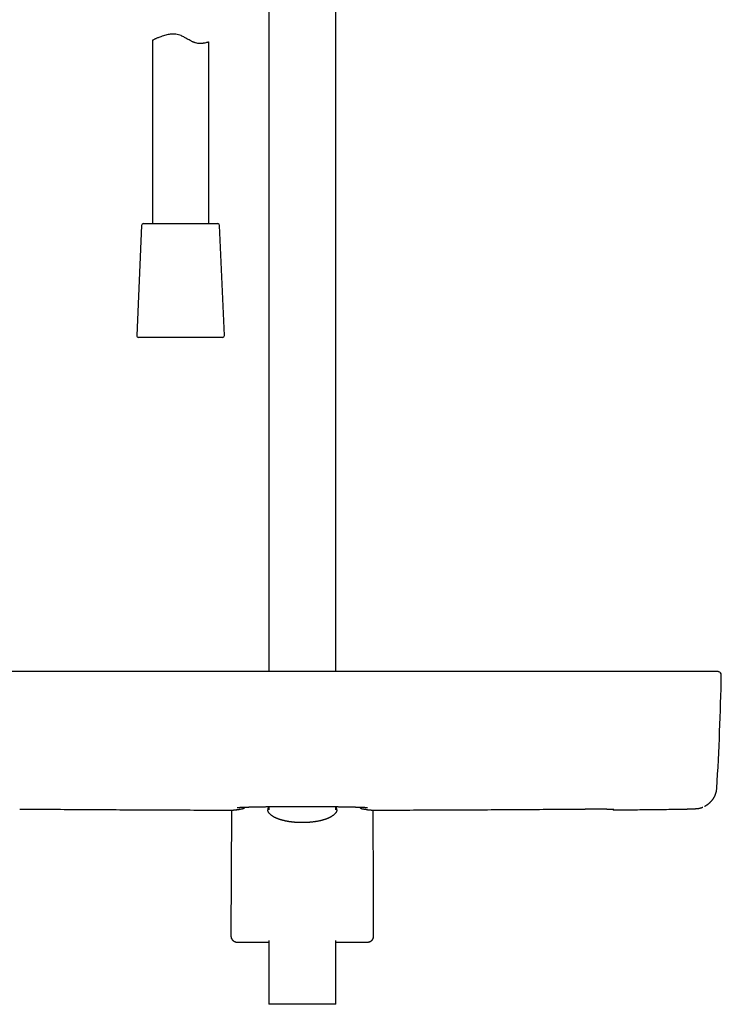
# Model space of a CAD drawing. Units: millimetres. Extents: x 8 to 761, y 12 to 1609.
# Drawn here: x 323 to 509, y 849 to 1110 of the extents above; entities that cross this region are included whole.
import ezdxf

# ---------------------------------------------------------------- set-up
doc = ezdxf.new("R2010")
doc.units = ezdxf.units.MM

msp = doc.modelspace()

# ---------------------------------------------------------------- linework, layer by layer
at = {"color": 7, "linetype": 'Continuous', "lineweight": 30}
for p, q in [((388.6, 1157.74), (388.6, 937.34)), ((406.4, 937.34), (406.4, 1157.58)), ((357.7, 1104.8), (357.7, 1056.2)), ((372.7, 1056.2), (372.7, 1104.43)), ((355.34, 1056.2), (375.06, 1056.2)), ((354.84, 1055.72), (353.57, 1026.52)), ((376.83, 1026.52), (375.56, 1055.72)), ((376.33, 1026), (354.07, 1026)), ((378.67, 900.56), (378.57, 867.11)), ((380.01, 900.61), (379.98, 900.61)), ((388.6, 901.46), (388.6, 900.64)), ((406.4, 900.64), (406.4, 901.46)), ((414.99, 900.61), (415.02, 900.61)), ((380.15, 865.51), (380.15, 865.51)), ((380.17, 865.51), (380.17, 865.51)), ((380.56, 865.51), (388.6, 865.51)), ((388.6, 865.94), (388.6, 849)), ((406.4, 849), (406.4, 865.94)), ((406.4, 865.51), (414.44, 865.51)), ((414.83, 865.51), (414.83, 865.51)), ((406.4, 849), (388.6, 849))]:
    msp.add_line(p, q, dxfattribs=at)
at = {"color": 7, "linetype": 'Continuous', "lineweight": 30, "flags": 128}
for points in [[(416.43, 867.11), (416.4, 879.29), (416.33, 900.56)], [(504.19, 901.52), (504.21, 901.52), (504.22, 901.53)], [(380.17, 865.51), (380.45, 865.51), (380.56, 865.51)], [(414.44, 865.51), (414.71, 865.51), (414.83, 865.51)]]:
    msp.add_lwpolyline(points, dxfattribs=at)
at = {"color": 7, "linetype": 'Continuous', "lineweight": 30}
for centre, radius, start, end in [((355.34, 1055.7), 0.5, 90, 177.5187), ((375.06, 1055.7), 0.5, 2.4813, 90), ((354.07, 1026.5), 0.5, 177.5187, 270), ((376.33, 1026.5), 0.5, 270, 2.4813), ((-191.19, 949.27), 700, 356.48294, 358.95106), ((507.89, 936.47), 0.8, 358.9513, 77.5863), ((480.34, 901.4), 0.8, 228.6096, 270.53)]:
    msp.add_arc(centre, radius, start, end, dxfattribs=at)
for points, knots in [([(372.7, 1104.43), (372.68, 1104.42), (372.65, 1104.41), (372.49, 1104.36), (372.39, 1104.32), (372.26, 1104.29), (372.03, 1104.22), (371.68, 1104.13), (371.27, 1104.07), (370.98, 1104.03), (370.81, 1104.01), (370.66, 1104), (370.52, 1104), (370.25, 1103.99), (369.82, 1104.02), (369.32, 1104.13), (368.95, 1104.24), (368.69, 1104.32), (368.44, 1104.42), (368.19, 1104.54), (367.86, 1104.7), (367.43, 1104.95), (366.88, 1105.27), (366.32, 1105.6), (365.79, 1105.87), (365.25, 1106.12), (364.64, 1106.32), (364.04, 1106.43), (363.55, 1106.47), (363.17, 1106.49), (362.78, 1106.48), (362.35, 1106.44), (361.85, 1106.36), (361.25, 1106.23), (360.59, 1106.04), (359.98, 1105.83), (359.47, 1105.63), (359.07, 1105.47), (358.75, 1105.33), (358.5, 1105.21), (358.25, 1105.09), (358.01, 1104.97), (357.79, 1104.85), (357.66, 1104.77), (357.7, 1104.8), (357.7, 1104.8)], [0, 0, 0, 0, 0.057122, 0.073082, 0.08971, 0.10701, 0.124983, 0.167947, 0.203089, 0.214961, 0.225582, 0.234954, 0.243078, 0.249959, 0.281935, 0.313195, 0.325595, 0.337971, 0.350347, 0.362751, 0.375208, 0.398558, 0.42654, 0.456381, 0.480504, 0.500287, 0.529754, 0.560095, 0.575765, 0.591837, 0.608363, 0.625394, 0.649015, 0.677645, 0.711333, 0.750111, 0.7803, 0.807852, 0.832773, 0.855065, 0.874734, 0.908266, 0.940156, 0.99919, 1, 1, 1, 1]), ([(397.5, 937.34), (397, 937.34), (396.01, 937.34), (394.54, 937.34), (393.09, 937.34), (391.67, 937.34), (390.27, 937.34), (388.89, 937.34), (387.53, 937.34), (386.18, 937.34), (384.83, 937.34), (383.49, 937.34), (382.17, 937.34), (380.88, 937.34), (379.62, 937.34), (378.38, 937.34), (377.16, 937.34), (375.97, 937.34), (374.81, 937.34), (373.67, 937.34), (372.56, 937.34), (371.5, 937.34), (370.48, 937.34), (369.5, 937.34), (368.55, 937.34), (367.62, 937.34), (366.69, 937.34), (365.78, 937.34), (364.86, 937.34), (363.98, 937.34), (363.12, 937.34), (362.28, 937.34), (361.49, 937.34), (360.74, 937.34), (360.02, 937.34), (359.33, 937.34), (358.66, 937.34), (358.05, 937.34), (357.49, 937.34), (356.98, 937.34), (356.5, 937.34), (356.02, 937.34), (355.56, 937.34), (355.07, 937.34), (354.55, 937.34), (353.97, 937.34), (353.37, 937.34), (352.75, 937.34), (352.09, 937.34), (351.41, 937.34), (350.7, 937.34), (349.96, 937.34), (349.21, 937.34), (348.43, 937.34), (347.62, 937.34), (346.78, 937.34), (345.9, 937.34), (344.99, 937.34), (344.04, 937.34), (343.07, 937.34), (342.08, 937.34), (341.05, 937.34), (340.01, 937.34), (338.93, 937.34), (337.83, 937.34), (336.71, 937.34), (335.56, 937.34), (334.4, 937.34), (333.25, 937.34), (332.09, 937.34), (330.91, 937.34), (329.71, 937.34), (328.46, 937.34), (327.15, 937.34), (325.8, 937.34), (324.43, 937.34), (323.02, 937.34), (321.59, 937.34), (320.17, 937.34), (318.74, 937.34), (317.33, 937.34), (315.88, 937.34), (314.42, 937.34), (312.93, 937.34), (311.42, 937.34), (309.89, 937.34), (308.33, 937.34), (306.75, 937.34), (305.16, 937.34), (303.55, 937.34), (301.93, 937.34), (300.29, 937.34), (299.19, 937.34), (298.63, 937.34)], [0, 0, 0, 0, 0.0151264, 0.0300147, 0.044665, 0.0590772, 0.0732513, 0.0871874, 0.1008854, 0.1143455, 0.1281911, 0.1417756, 0.1550988, 0.1681608, 0.1809615, 0.1935011, 0.2057794, 0.2177965, 0.2295524, 0.2410472, 0.2522807, 0.263253, 0.2733591, 0.2832331, 0.2928748, 0.3022843, 0.3114617, 0.3209415, 0.3301602, 0.3391177, 0.347814, 0.3562491, 0.3644231, 0.3718907, 0.3791262, 0.3861295, 0.3929006, 0.3994396, 0.4047114, 0.4098219, 0.4147713, 0.4195594, 0.4241862, 0.4287604, 0.4343531, 0.4401707, 0.4462131, 0.4524805, 0.4591762, 0.4661109, 0.4732846, 0.4806972, 0.4883487, 0.4962392, 0.5043687, 0.5127371, 0.5217602, 0.5310457, 0.5405933, 0.5504032, 0.5604754, 0.5708098, 0.5814065, 0.5922654, 0.6033866, 0.61477, 0.6264157, 0.6383237, 0.6497914, 0.6614923, 0.6734263, 0.6855935, 0.6979938, 0.7114004, 0.7250694, 0.7390006, 0.7531941, 0.7676499, 0.782368, 0.7964853, 0.8108358, 0.8254195, 0.8402364, 0.8552865, 0.8705699, 0.8860864, 0.9018361, 0.9178191, 0.9340353, 0.950189, 0.9665677, 0.9831713, 1, 1, 1, 1]), ([(496.37, 937.34), (495.87, 937.34), (494.88, 937.34), (493.41, 937.34), (491.96, 937.34), (490.53, 937.34), (489.13, 937.34), (487.76, 937.34), (486.4, 937.34), (485.05, 937.34), (483.7, 937.34), (482.36, 937.34), (481.04, 937.34), (479.75, 937.34), (478.49, 937.34), (477.25, 937.34), (476.03, 937.34), (474.85, 937.34), (473.68, 937.34), (472.55, 937.34), (471.44, 937.34), (470.37, 937.34), (469.35, 937.34), (468.38, 937.34), (467.42, 937.34), (466.49, 937.34), (465.57, 937.34), (464.65, 937.34), (463.74, 937.34), (462.85, 937.34), (461.99, 937.34), (461.16, 937.34), (460.36, 937.34), (459.61, 937.34), (458.89, 937.34), (458.2, 937.34), (457.53, 937.34), (456.92, 937.34), (456.36, 937.34), (455.86, 937.34), (455.37, 937.34), (454.9, 937.34), (454.43, 937.34), (453.95, 937.34), (453.42, 937.34), (452.84, 937.34), (452.25, 937.34), (451.62, 937.34), (450.97, 937.34), (450.28, 937.34), (449.57, 937.34), (448.84, 937.34), (448.08, 937.34), (447.3, 937.34), (446.5, 937.34), (445.66, 937.34), (444.78, 937.34), (443.86, 937.34), (442.91, 937.34), (441.94, 937.34), (440.95, 937.34), (439.93, 937.34), (438.88, 937.34), (437.81, 937.34), (436.71, 937.34), (435.58, 937.34), (434.43, 937.34), (433.28, 937.34), (432.12, 937.34), (430.96, 937.34), (429.78, 937.34), (428.58, 937.34), (427.33, 937.34), (426.03, 937.34), (424.68, 937.34), (423.3, 937.34), (421.89, 937.34), (420.47, 937.34), (419.04, 937.34), (417.61, 937.34), (416.2, 937.34), (414.75, 937.34), (413.29, 937.34), (411.8, 937.34), (410.29, 937.34), (408.76, 937.34), (407.2, 937.34), (405.62, 937.34), (404.02, 937.34), (402.42, 937.34), (400.8, 937.34), (399.16, 937.34), (398.05, 937.34), (397.5, 937.34)], [0, 0, 0, 0, 0.015126, 0.030015, 0.044665, 0.059077, 0.073251, 0.087187, 0.100885, 0.114345, 0.128191, 0.141776, 0.155099, 0.168161, 0.180962, 0.193501, 0.205779, 0.217797, 0.229552, 0.241047, 0.252281, 0.263253, 0.273359, 0.283233, 0.292875, 0.302284, 0.311462, 0.320942, 0.33016, 0.339118, 0.347814, 0.356249, 0.364423, 0.371891, 0.379126, 0.38613, 0.392901, 0.39944, 0.404711, 0.409822, 0.414771, 0.419559, 0.424186, 0.42876, 0.434353, 0.440171, 0.446213, 0.45248, 0.459176, 0.466111, 0.473285, 0.480697, 0.488349, 0.496239, 0.504369, 0.512737, 0.52176, 0.531046, 0.540593, 0.550403, 0.560475, 0.57081, 0.581406, 0.592265, 0.603387, 0.61477, 0.626416, 0.638324, 0.649791, 0.661492, 0.673426, 0.685593, 0.697994, 0.7114, 0.725069, 0.739001, 0.753194, 0.76765, 0.782368, 0.796485, 0.810836, 0.82542, 0.840236, 0.855287, 0.87057, 0.886086, 0.901836, 0.917819, 0.934035, 0.950189, 0.966568, 0.983171, 1, 1, 1, 1]), ([(506.6, 937.34), (506.6, 937.34), (506.58, 937.34), (506.53, 937.34), (506.45, 937.34), (506.36, 937.34), (506.24, 937.34), (506.09, 937.34), (505.92, 937.34), (505.74, 937.34), (505.54, 937.34), (505.34, 937.34), (505.12, 937.34), (504.88, 937.34), (504.63, 937.34), (504.36, 937.34), (504.09, 937.34), (503.8, 937.34), (503.5, 937.34), (503.17, 937.34), (502.84, 937.34), (502.49, 937.34), (502.13, 937.34), (501.76, 937.34), (501.39, 937.34), (501.01, 937.34), (500.62, 937.34), (500.22, 937.34), (499.81, 937.34), (499.39, 937.34), (498.97, 937.34), (498.53, 937.34), (498.1, 937.34), (497.67, 937.34), (497.24, 937.34), (496.81, 937.34), (496.51, 937.34), (496.37, 937.34)], [0, 0, 0, 0, 0.032212, 0.063749, 0.094816, 0.125624, 0.156384, 0.187308, 0.218605, 0.250476, 0.278868, 0.306642, 0.334317, 0.362415, 0.391079, 0.418426, 0.445315, 0.472367, 0.500198, 0.528649, 0.556459, 0.584138, 0.612198, 0.640789, 0.668098, 0.694994, 0.722095, 0.750022, 0.778533, 0.806312, 0.833916, 0.861903, 0.890461, 0.91778, 0.944728, 0.971927, 1, 1, 1, 1]), ([(506.99, 937.34), (506.99, 937.34), (506.99, 937.34), (506.99, 937.34), (506.98, 937.34), (506.97, 937.34), (506.96, 937.34), (506.95, 937.34), (506.94, 937.34), (506.93, 937.34), (506.92, 937.34), (506.91, 937.34), (506.89, 937.34), (506.87, 937.34), (506.86, 937.34), (506.84, 937.34), (506.82, 937.34), (506.8, 937.34), (506.78, 937.34), (506.75, 937.34), (506.73, 937.34), (506.7, 937.34), (506.67, 937.34), (506.65, 937.34), (506.61, 937.34), (506.59, 937.34), (506.58, 937.34)], [0, 0, 0, 0, 0.000158, 0.02182, 0.04492, 0.069007, 0.094481, 0.121341, 0.149588, 0.185023, 0.222424, 0.26179, 0.303122, 0.346419, 0.391681, 0.438909, 0.488103, 0.539262, 0.592388, 0.647479, 0.704535, 0.760133, 0.817478, 0.87657, 0.937411, 1, 1, 1, 1]), ([(507.18, 937.34), (507.18, 937.34), (507.18, 937.34), (507.18, 937.34), (507.18, 937.34), (507.18, 937.34), (507.17, 937.34), (507.17, 937.34), (507.16, 937.34), (507.16, 937.34), (507.15, 937.34), (507.14, 937.34), (507.13, 937.34), (507.13, 937.34), (507.12, 937.34), (507.11, 937.34), (507.1, 937.34), (507.09, 937.34), (507.08, 937.34), (507.07, 937.34), (507.06, 937.34), (507.06, 937.34), (507.05, 937.34), (507.04, 937.34), (507.03, 937.34), (507.02, 937.34), (507.02, 937.34), (507.01, 937.34), (507, 937.34), (507, 937.34), (506.99, 937.34), (506.98, 937.34), (506.98, 937.34), (506.97, 937.34), (506.96, 937.34), (506.95, 937.34), (506.93, 937.34), (506.92, 937.34), (506.91, 937.34), (506.89, 937.34), (506.87, 937.34), (506.86, 937.34), (506.84, 937.34), (506.82, 937.34), (506.79, 937.34), (506.77, 937.34), (506.75, 937.34), (506.72, 937.34), (506.69, 937.34), (506.67, 937.34), (506.64, 937.34), (506.61, 937.34), (506.6, 937.34)], [0, 0, 0, 0, 0.024274, 0.054689, 0.084312, 0.113144, 0.141185, 0.168434, 0.194891, 0.221759, 0.247758, 0.272889, 0.297151, 0.320544, 0.343068, 0.364724, 0.38551, 0.405428, 0.424477, 0.442658, 0.459969, 0.475496, 0.49025, 0.504232, 0.517441, 0.529878, 0.540492, 0.550469, 0.559827, 0.569364, 0.579533, 0.590137, 0.601352, 0.613177, 0.625612, 0.641213, 0.657678, 0.675009, 0.693205, 0.712266, 0.732192, 0.752984, 0.774641, 0.797164, 0.820552, 0.844805, 0.869924, 0.8944, 0.919646, 0.945661, 0.972446, 1, 1, 1, 1]), ([(507.19, 937.34), (507.19, 937.34), (507.19, 937.34), (507.19, 937.34), (507.18, 937.34), (507.18, 937.34), (507.18, 937.34), (507.17, 937.34), (507.17, 937.34), (507.16, 937.34), (507.15, 937.34), (507.15, 937.34), (507.14, 937.34), (507.13, 937.34), (507.12, 937.34), (507.11, 937.34), (507.1, 937.34), (507.09, 937.34), (507.08, 937.34), (507.08, 937.34), (507.08, 937.34)], [0, 0, 0, 0, 0.038192, 0.109737, 0.179468, 0.247384, 0.313486, 0.377772, 0.440244, 0.500901, 0.5625, 0.622107, 0.679722, 0.735346, 0.788978, 0.840618, 0.890266, 0.937923, 0.983587, 1, 1, 1, 1]), ([(508.06, 937.25), (508.01, 937.26), (507.9, 937.28), (507.75, 937.3), (507.63, 937.32), (507.53, 937.33), (507.46, 937.33), (507.43, 937.34), (507.42, 937.34), (507.41, 937.34), (507.4, 937.34), (507.37, 937.34), (507.34, 937.34), (507.31, 937.34), (507.27, 937.34), (507.23, 937.34), (507.2, 937.34), (507.19, 937.34)], [0, 0, 0, 0, 0.129047, 0.246499, 0.343739, 0.420802, 0.47801, 0.489421, 0.495769, 0.503313, 0.522663, 0.548317, 0.603212, 0.67564, 0.765841, 0.873939, 1, 1, 1, 1]), ([(504.22, 901.53), (504.22, 901.53), (504.27, 901.55), (504.36, 901.61), (504.5, 901.69), (504.64, 901.77), (504.79, 901.86), (504.93, 901.95), (505.07, 902.05), (505.2, 902.15), (505.33, 902.26), (505.46, 902.36), (505.59, 902.47), (505.71, 902.58), (505.83, 902.7), (505.95, 902.82), (506.06, 902.94), (506.17, 903.07), (506.28, 903.2), (506.39, 903.34), (506.49, 903.48), (506.59, 903.62), (506.68, 903.77), (506.77, 903.93), (506.86, 904.08), (506.94, 904.25), (507.02, 904.41), (507.09, 904.58), (507.16, 904.76), (507.22, 904.94), (507.28, 905.12), (507.33, 905.3), (507.37, 905.49), (507.41, 905.68), (507.44, 905.87), (507.47, 906.06), (507.48, 906.21), (507.49, 906.3), (507.49, 906.32)], [0, 0, 0, 0, 0.000684, 0.04411, 0.085387, 0.124739, 0.166449, 0.206186, 0.244098, 0.280377, 0.315193, 0.348693, 0.381007, 0.41225, 0.442525, 0.471926, 0.500537, 0.528435, 0.555691, 0.582369, 0.608531, 0.634232, 0.659523, 0.684454, 0.709068, 0.733407, 0.75751, 0.781411, 0.805144, 0.828737, 0.852215, 0.875602, 0.898918, 0.92218, 0.945403, 0.968599, 0.991779, 1, 1, 1, 1]), ([(322.5, 900.83), (324.46, 900.82), (329.05, 900.78), (336.26, 900.73), (344.13, 900.68), (351.99, 900.64), (359.86, 900.6), (367.72, 900.57), (373.27, 900.55), (376.19, 900.55), (376.48, 900.55)], [0, 0, 0, 0, 0.109138, 0.254881, 0.400584, 0.546287, 0.69199, 0.837694, 0.983397, 1, 1, 1, 1]), ([(376.48, 900.55), (376.53, 900.55), (376.63, 900.55), (376.77, 900.55), (376.92, 900.55), (377.06, 900.55), (377.2, 900.55), (377.35, 900.55), (377.5, 900.55), (377.65, 900.55), (377.79, 900.55), (377.93, 900.55), (378.07, 900.55), (378.21, 900.55), (378.34, 900.55), (378.47, 900.55), (378.59, 900.55), (378.71, 900.56), (378.82, 900.56), (378.93, 900.56), (379.04, 900.56), (379.14, 900.56), (379.23, 900.57), (379.32, 900.57), (379.41, 900.57), (379.49, 900.57), (379.56, 900.58), (379.64, 900.58), (379.7, 900.58), (379.76, 900.59), (379.82, 900.59), (379.89, 900.6), (379.94, 900.6), (379.98, 900.61), (379.98, 900.61)], [0, 0, 0, 0, 0.028486, 0.058192, 0.085211, 0.114056, 0.14295, 0.173868, 0.204778, 0.235666, 0.266518, 0.297322, 0.328065, 0.358737, 0.38933, 0.41984, 0.450267, 0.480614, 0.510885, 0.541054, 0.571344, 0.601897, 0.632702, 0.663748, 0.695034, 0.726565, 0.758373, 0.790528, 0.823185, 0.856672, 0.891767, 0.930944, 0.982697, 1, 1, 1, 1]), ([(380.01, 900.61), (380.01, 900.61), (380.11, 900.63), (380.3, 900.67), (380.57, 900.72), (380.84, 900.77), (381.12, 900.82), (381.38, 900.87), (381.55, 900.9), (381.62, 900.92)], [0, 0, 0, 0, 0.010547, 0.200164, 0.362578, 0.534017, 0.705475, 0.877048, 1, 1, 1, 1]), ([(380.19, 901.23), (380.19, 901.23), (380.19, 901.23), (380.2, 901.23), (380.21, 901.23), (380.23, 901.23), (380.25, 901.23), (380.28, 901.24), (380.32, 901.24), (380.37, 901.24), (380.43, 901.25), (380.49, 901.25), (380.56, 901.26), (380.64, 901.26), (380.73, 901.27), (380.83, 901.27), (380.93, 901.28), (381.04, 901.28), (381.16, 901.29), (381.29, 901.29), (381.42, 901.3), (381.57, 901.31), (381.72, 901.31), (381.87, 901.32), (382.04, 901.32), (382.21, 901.33), (382.39, 901.34), (382.58, 901.34), (382.77, 901.35), (382.97, 901.35), (383.17, 901.36), (383.38, 901.37), (383.59, 901.37), (383.81, 901.38), (384.04, 901.38), (384.27, 901.39), (384.5, 901.39), (384.74, 901.4), (384.99, 901.4), (385.24, 901.41), (385.5, 901.41), (385.77, 901.42), (386.04, 901.42), (386.31, 901.43), (386.59, 901.43), (386.87, 901.44), (387.16, 901.44), (387.45, 901.45), (387.74, 901.45), (388.04, 901.46), (388.34, 901.46), (388.64, 901.46), (388.95, 901.47), (389.26, 901.47), (389.57, 901.47), (389.88, 901.48), (390.2, 901.48), (390.53, 901.48), (390.86, 901.49), (391.19, 901.49), (391.52, 901.49), (391.86, 901.49), (392.2, 901.5), (392.54, 901.5), (392.88, 901.5), (393.22, 901.5), (393.56, 901.51), (393.91, 901.51), (394.25, 901.51), (394.6, 901.51), (394.94, 901.51), (395.29, 901.51), (395.64, 901.51), (395.99, 901.51), (396.35, 901.51), (396.7, 901.51), (397.05, 901.51), (397.41, 901.51), (397.76, 901.51), (398.12, 901.51), (398.47, 901.51), (398.83, 901.51), (399.18, 901.51), (399.53, 901.51), (399.88, 901.51), (400.23, 901.51), (400.57, 901.51), (400.92, 901.51), (401.26, 901.51), (401.61, 901.5), (401.95, 901.5), (402.29, 901.5), (402.63, 901.5), (402.97, 901.5), (403.3, 901.49), (403.64, 901.49), (403.97, 901.49), (404.3, 901.49), (404.63, 901.48), (404.95, 901.48), (405.27, 901.48), (405.59, 901.47), (405.9, 901.47), (406.21, 901.47), (406.51, 901.46), (406.81, 901.46), (407.11, 901.45), (407.41, 901.45), (407.7, 901.45), (407.98, 901.44), (408.27, 901.44), (408.55, 901.43), (408.83, 901.43), (409.1, 901.42), (409.37, 901.42), (409.63, 901.41), (409.88, 901.41), (410.14, 901.4), (410.38, 901.4), (410.62, 901.39), (410.85, 901.39), (411.08, 901.38), (411.31, 901.37), (411.52, 901.37), (411.73, 901.36), (411.94, 901.36), (412.14, 901.35), (412.34, 901.34), (412.53, 901.34), (412.71, 901.33), (412.89, 901.33), (413.06, 901.32), (413.22, 901.31), (413.37, 901.31), (413.52, 901.3), (413.66, 901.3), (413.79, 901.29), (413.92, 901.28), (414.04, 901.28), (414.14, 901.27), (414.24, 901.27), (414.34, 901.26), (414.42, 901.26), (414.5, 901.25), (414.57, 901.25), (414.63, 901.24), (414.68, 901.24), (414.72, 901.24), (414.75, 901.23), (414.78, 901.23), (414.8, 901.23), (414.81, 901.23), (414.81, 901.23), (414.81, 901.23)], [0, 0, 0, 0, 0.001214, 0.005222, 0.009431, 0.013966, 0.018683, 0.023581, 0.028653, 0.033893, 0.039289, 0.044832, 0.050513, 0.05632, 0.062243, 0.068274, 0.074404, 0.080624, 0.08693, 0.093314, 0.099772, 0.106301, 0.112898, 0.119559, 0.126284, 0.133061, 0.139907, 0.146776, 0.153645, 0.160515, 0.167387, 0.174263, 0.181144, 0.188033, 0.194931, 0.20184, 0.208764, 0.215704, 0.222662, 0.229643, 0.236648, 0.243679, 0.250741, 0.257819, 0.264911, 0.271994, 0.279054, 0.286095, 0.293123, 0.30014, 0.30715, 0.314158, 0.321168, 0.328181, 0.335203, 0.342236, 0.349286, 0.356355, 0.363448, 0.37057, 0.377721, 0.384878, 0.391998, 0.3991, 0.406186, 0.413258, 0.42032, 0.427376, 0.434427, 0.441476, 0.448527, 0.455582, 0.462643, 0.469714, 0.476797, 0.483896, 0.491013, 0.498151, 0.505302, 0.512444, 0.519562, 0.526661, 0.533744, 0.540814, 0.547873, 0.554926, 0.561974, 0.569022, 0.576072, 0.583126, 0.590188, 0.59726, 0.604347, 0.611449, 0.618572, 0.625717, 0.632861, 0.639976, 0.647068, 0.654141, 0.661196, 0.668238, 0.67527, 0.682295, 0.689315, 0.696335, 0.703356, 0.710382, 0.717415, 0.724458, 0.731515, 0.738588, 0.745681, 0.752789, 0.759865, 0.766904, 0.773917, 0.780906, 0.787873, 0.794822, 0.801754, 0.808674, 0.815583, 0.822483, 0.829377, 0.836268, 0.843156, 0.850045, 0.856935, 0.863828, 0.870724, 0.877613, 0.884388, 0.891099, 0.897751, 0.904341, 0.910868, 0.917328, 0.923718, 0.930033, 0.936266, 0.942411, 0.94846, 0.954403, 0.960229, 0.965927, 0.971486, 0.976892, 0.982133, 0.987198, 0.992077, 0.996229, 1, 1, 1, 1]), ([(381.62, 900.92), (381.64, 900.92), (381.68, 900.93), (381.75, 900.95), (381.82, 900.97), (381.89, 901), (381.95, 901.03), (382.02, 901.07), (382.08, 901.11), (382.14, 901.15), (382.21, 901.21), (382.27, 901.26), (382.32, 901.31), (382.34, 901.33), (382.35, 901.33)], [0, 0, 0, 0, 0.047919, 0.118604, 0.191782, 0.268187, 0.348688, 0.434318, 0.526324, 0.626232, 0.73593, 0.857779, 0.995234, 1, 1, 1, 1]), ([(388.57, 901.46), (388.57, 901.46), (388.53, 901.4), (388.48, 901.27), (388.41, 901.1), (388.37, 900.92), (388.35, 900.77), (388.35, 900.68), (388.35, 900.65)], [0, 0, 0, 0, 0.015009, 0.231705, 0.448388, 0.665175, 0.881859, 1, 1, 1, 1]), ([(393.4, 897.58), (393.36, 897.59), (393.25, 897.61), (393.07, 897.65), (392.85, 897.69), (392.65, 897.74), (392.44, 897.79), (392.24, 897.84), (392.04, 897.9), (391.85, 897.96), (391.66, 898.02), (391.47, 898.08), (391.29, 898.14), (391.11, 898.2), (390.94, 898.27), (390.77, 898.34), (390.6, 898.41), (390.44, 898.48), (390.29, 898.55), (390.14, 898.62), (390, 898.7), (389.86, 898.78), (389.73, 898.85), (389.61, 898.93), (389.48, 899.01), (389.37, 899.09), (389.26, 899.18), (389.16, 899.26), (389.06, 899.34), (388.97, 899.43), (388.89, 899.51), (388.81, 899.6), (388.74, 899.68), (388.67, 899.76), (388.61, 899.85), (388.56, 899.94), (388.51, 900.02), (388.47, 900.11), (388.43, 900.2), (388.4, 900.28), (388.38, 900.37), (388.36, 900.46), (388.35, 900.55), (388.35, 900.61), (388.35, 900.64), (388.35, 900.64)], [0, 0, 0, 0, 0.012058, 0.034871, 0.057653, 0.080448, 0.103276, 0.126164, 0.149141, 0.172234, 0.195482, 0.21843, 0.241706, 0.265101, 0.288558, 0.312018, 0.335405, 0.358665, 0.382058, 0.405607, 0.429171, 0.452772, 0.476437, 0.500193, 0.524071, 0.547716, 0.571587, 0.595558, 0.619604, 0.643698, 0.667812, 0.691923, 0.716035, 0.7401, 0.764664, 0.789473, 0.814547, 0.83991, 0.865583, 0.89159, 0.917943, 0.944639, 0.971649, 0.9989, 1, 1, 1, 1]), ([(406.65, 900.64), (406.65, 900.63), (406.65, 900.6), (406.65, 900.53), (406.63, 900.44), (406.62, 900.35), (406.59, 900.26), (406.56, 900.17), (406.52, 900.08), (406.48, 899.99), (406.42, 899.91), (406.37, 899.82), (406.3, 899.73), (406.24, 899.65), (406.16, 899.56), (406.08, 899.47), (405.99, 899.39), (405.9, 899.3), (405.8, 899.22), (405.69, 899.14), (405.58, 899.06), (405.46, 898.98), (405.34, 898.9), (405.21, 898.82), (405.07, 898.74), (404.93, 898.66), (404.79, 898.59), (404.63, 898.52), (404.48, 898.44), (404.32, 898.37), (404.15, 898.3), (403.98, 898.24), (403.8, 898.17), (403.62, 898.11), (403.44, 898.04), (403.25, 897.98), (403.05, 897.93), (402.85, 897.87), (402.65, 897.82), (402.45, 897.76), (402.24, 897.71), (402.03, 897.67), (401.81, 897.62), (401.59, 897.58), (401.37, 897.54), (401.15, 897.5), (400.92, 897.46), (400.7, 897.43), (400.47, 897.4), (400.24, 897.37), (400, 897.34), (399.76, 897.32), (399.53, 897.3), (399.29, 897.28), (399.05, 897.26), (398.81, 897.24), (398.57, 897.23), (398.32, 897.22), (398.08, 897.22), (397.84, 897.21), (397.6, 897.21), (397.35, 897.21), (397.11, 897.21), (396.87, 897.22), (396.63, 897.22), (396.38, 897.23), (396.14, 897.25), (395.9, 897.26), (395.66, 897.28), (395.42, 897.3), (395.19, 897.32), (394.95, 897.35), (394.72, 897.37), (394.49, 897.4), (394.26, 897.44), (394.04, 897.47), (393.81, 897.51), (393.6, 897.54), (393.46, 897.57), (393.4, 897.58)], [0, 0, 0, 0, 0.003085, 0.018459, 0.03376, 0.048886, 0.063988, 0.07885, 0.093473, 0.107885, 0.122124, 0.136373, 0.150171, 0.163975, 0.177762, 0.191503, 0.205171, 0.218736, 0.231877, 0.2454, 0.258847, 0.272238, 0.285592, 0.298928, 0.312264, 0.325605, 0.338795, 0.351993, 0.36524, 0.378498, 0.391722, 0.404874, 0.417929, 0.43089, 0.443978, 0.457009, 0.469998, 0.482961, 0.495913, 0.50887, 0.521815, 0.53462, 0.547434, 0.560253, 0.573057, 0.585828, 0.598551, 0.611214, 0.623854, 0.636523, 0.649195, 0.66186, 0.674511, 0.687141, 0.699745, 0.712308, 0.724823, 0.737354, 0.749858, 0.76235, 0.774845, 0.787354, 0.799891, 0.812473, 0.824947, 0.837467, 0.850055, 0.862683, 0.875316, 0.887912, 0.900438, 0.912885, 0.925525, 0.938162, 0.950807, 0.963469, 0.976161, 0.988893, 1, 1, 1, 1]), ([(406.65, 900.64), (406.65, 900.68), (406.65, 900.79), (406.62, 900.97), (406.56, 901.18), (406.5, 901.34), (406.44, 901.44), (406.43, 901.46)], [0, 0, 0, 0, 0.153878, 0.403928, 0.654138, 0.904187, 1, 1, 1, 1]), ([(412.65, 901.33), (412.67, 901.32), (412.71, 901.28), (412.77, 901.23), (412.84, 901.17), (412.9, 901.12), (412.97, 901.08), (413.03, 901.04), (413.1, 901), (413.17, 900.98), (413.23, 900.95), (413.3, 900.93), (413.35, 900.92), (413.38, 900.92)], [0, 0, 0, 0, 0.076789, 0.222248, 0.340258, 0.446305, 0.542679, 0.63132, 0.713766, 0.791256, 0.864802, 0.935236, 1, 1, 1, 1]), ([(413.38, 900.92), (413.39, 900.91), (413.5, 900.89), (413.7, 900.86), (413.99, 900.8), (414.27, 900.75), (414.54, 900.7), (414.78, 900.65), (414.93, 900.62), (414.99, 900.61)], [0, 0, 0, 0, 0.01891, 0.190705, 0.36246, 0.534099, 0.705627, 0.877038, 1, 1, 1, 1]), ([(415.02, 900.61), (415.02, 900.61), (415.04, 900.6), (415.09, 900.6), (415.15, 900.59), (415.21, 900.59), (415.28, 900.58), (415.34, 900.58), (415.41, 900.58), (415.49, 900.57), (415.57, 900.57), (415.66, 900.57), (415.75, 900.57), (415.84, 900.56), (415.94, 900.56), (416.05, 900.56), (416.16, 900.56), (416.27, 900.56), (416.39, 900.56), (416.51, 900.55), (416.63, 900.55), (416.76, 900.55), (416.9, 900.55), (417.04, 900.55), (417.18, 900.55), (417.32, 900.55), (417.47, 900.55), (417.62, 900.55), (417.77, 900.55), (417.92, 900.55), (418.06, 900.55), (418.21, 900.55), (418.36, 900.55), (418.46, 900.55), (418.51, 900.55), (418.52, 900.55)], [0, 0, 0, 0, 0.011725, 0.044957, 0.086983, 0.132263, 0.165657, 0.19766, 0.231509, 0.264347, 0.296598, 0.328462, 0.360029, 0.391338, 0.422401, 0.453219, 0.483784, 0.514087, 0.544186, 0.574339, 0.604592, 0.634952, 0.665421, 0.695995, 0.726671, 0.757438, 0.788286, 0.819202, 0.850173, 0.881183, 0.909036, 0.93892, 0.967288, 0.998867, 1, 1, 1, 1]), ([(418.52, 900.55), (420.36, 900.55), (424.82, 900.56), (431.91, 900.59), (439.78, 900.62), (447.64, 900.66), (455.51, 900.71), (463.37, 900.76), (469.04, 900.8), (472.08, 900.83), (472.5, 900.83)], [0, 0, 0, 0, 0.102435, 0.248123, 0.393827, 0.53953, 0.685233, 0.830936, 0.976639, 1, 1, 1, 1]), ([(472.5, 900.83), (472.55, 900.83), (472.69, 900.84), (472.9, 900.84), (473.13, 900.84), (473.37, 900.84), (473.6, 900.84), (473.82, 900.84), (474.05, 900.84), (474.28, 900.84), (474.5, 900.85), (474.73, 900.85), (474.95, 900.85), (475.17, 900.85), (475.38, 900.85), (475.6, 900.85), (475.81, 900.85), (476.02, 900.85), (476.22, 900.85), (476.42, 900.85), (476.62, 900.85), (476.82, 900.85), (477.01, 900.85), (477.2, 900.84), (477.38, 900.84), (477.56, 900.84), (477.73, 900.84), (477.9, 900.84), (478.07, 900.84), (478.23, 900.84), (478.38, 900.83), (478.53, 900.83), (478.67, 900.83), (478.81, 900.83), (478.95, 900.83), (479.07, 900.82), (479.2, 900.82), (479.31, 900.82), (479.42, 900.82), (479.52, 900.81), (479.61, 900.81), (479.7, 900.81), (479.78, 900.8), (479.86, 900.8), (479.93, 900.8), (479.99, 900.79), (480.04, 900.79), (480.09, 900.79), (480.12, 900.79), (480.15, 900.78), (480.17, 900.78), (480.18, 900.78), (480.18, 900.78), (480.18, 900.78), (480.18, 900.78)], [0, 0, 0, 0, 0.014576, 0.03456, 0.056015, 0.076473, 0.096905, 0.117338, 0.13779, 0.158213, 0.17864, 0.199049, 0.219448, 0.239847, 0.260253, 0.280672, 0.301112, 0.321582, 0.342088, 0.362546, 0.382913, 0.403339, 0.423806, 0.444297, 0.464793, 0.48527, 0.505711, 0.526096, 0.54641, 0.566659, 0.586937, 0.607307, 0.627738, 0.648196, 0.668643, 0.689037, 0.709344, 0.729526, 0.749546, 0.769417, 0.789362, 0.809365, 0.829365, 0.849287, 0.869054, 0.888574, 0.907732, 0.92638, 0.944333, 0.96136, 0.975496, 0.988333, 0.999772, 1, 1, 1, 1]), ([(480.35, 900.6), (481.75, 900.61), (484.84, 900.64), (489.64, 900.69), (493.17, 900.73), (494.99, 900.75), (495.11, 900.75)], [0, 0, 0, 0, 0.2836679, 0.6296827, 0.9756275, 1, 1, 1, 1]), ([(495.11, 900.75), (495.16, 900.75), (495.28, 900.75), (495.48, 900.76), (495.7, 900.76), (495.92, 900.76), (496.14, 900.77), (496.36, 900.77), (496.58, 900.77), (496.8, 900.78), (497.01, 900.78), (497.22, 900.78), (497.43, 900.79), (497.64, 900.79), (497.85, 900.79), (498.05, 900.8), (498.25, 900.8), (498.45, 900.81), (498.64, 900.81), (498.83, 900.81), (499.02, 900.82), (499.2, 900.82), (499.38, 900.83), (499.56, 900.83), (499.73, 900.84), (499.9, 900.84), (500.06, 900.85), (500.22, 900.85), (500.37, 900.86), (500.52, 900.86), (500.67, 900.86), (500.81, 900.87), (500.95, 900.88), (501.08, 900.88), (501.21, 900.89), (501.34, 900.89), (501.46, 900.9), (501.59, 900.9), (501.71, 900.91), (501.84, 900.92), (501.96, 900.93), (502.07, 900.94), (502.17, 900.94), (502.25, 900.95), (502.32, 900.96), (502.39, 900.97), (502.46, 900.98), (502.52, 900.98), (502.58, 900.99), (502.65, 901), (502.72, 901.02), (502.79, 901.03), (502.87, 901.04), (502.95, 901.06), (503.04, 901.08), (503.13, 901.11), (503.23, 901.13), (503.34, 901.16), (503.45, 901.2), (503.58, 901.24), (503.71, 901.29), (503.79, 901.33), (503.83, 901.35)], [0, 0, 0, 0, 0.0124872, 0.0315245, 0.0505928, 0.0696712, 0.0887323, 0.1077545, 0.1267177, 0.145662, 0.1645364, 0.1835386, 0.2026324, 0.2217812, 0.2409474, 0.2600838, 0.2791518, 0.2981237, 0.3170468, 0.3360721, 0.3552026, 0.3744155, 0.3936885, 0.4129996, 0.4323283, 0.451655, 0.4709542, 0.4901368, 0.5096781, 0.5292744, 0.5489568, 0.568761, 0.5887295, 0.6089141, 0.6293738, 0.6500315, 0.6715284, 0.6936152, 0.7166775, 0.7414352, 0.7696247, 0.7911453, 0.8107395, 0.825377, 0.8376463, 0.8484809, 0.8582733, 0.8673176, 0.8758408, 0.8840279, 0.8920387, 0.9000119, 0.9080349, 0.9162417, 0.9247586, 0.933707, 0.9432014, 0.9533415, 0.9642003, 0.975808, 0.9881396, 1, 1, 1, 1]), ([(378.57, 867.11), (378.57, 867.1), (378.57, 867.04), (378.57, 866.96), (378.59, 866.85), (378.61, 866.75), (378.64, 866.65), (378.67, 866.55), (378.71, 866.45), (378.75, 866.36), (378.81, 866.27), (378.86, 866.18), (378.93, 866.1), (378.99, 866.03), (379.02, 865.99), (379.03, 865.98)], [0, 0, 0, 0, 0.040451, 0.12413, 0.207899, 0.291772, 0.375573, 0.458476, 0.541643, 0.625047, 0.708649, 0.792397, 0.876206, 0.96001, 1, 1, 1, 1]), ([(378.57, 867.11), (378.57, 867.05), (378.57, 866.94), (378.61, 866.76), (378.65, 866.59), (378.72, 866.42), (378.81, 866.26), (378.91, 866.11), (379.03, 865.98), (379.17, 865.86), (379.31, 865.75), (379.47, 865.67), (379.64, 865.6), (379.81, 865.55), (379.99, 865.51), (380.11, 865.51), (380.17, 865.51)], [0, 0, 0, 0, 0.0706192, 0.1412385, 0.2126261, 0.284242, 0.3556299, 0.4271295, 0.4988581, 0.5703581, 0.6418977, 0.7136663, 0.7852062, 0.856728, 0.9284782, 1, 1, 1, 1]), ([(380, 865.52), (380, 865.52), (380.04, 865.51), (380.09, 865.51), (380.14, 865.51), (380.15, 865.51)], [0, 0, 0, 0, 0.092741, 0.778587, 1, 1, 1, 1]), ([(414.83, 865.51), (414.89, 865.51), (415.01, 865.51), (415.19, 865.55), (415.36, 865.6), (415.53, 865.67), (415.69, 865.75), (415.83, 865.86), (415.97, 865.98), (416.09, 866.11), (416.19, 866.26), (416.28, 866.42), (416.35, 866.58), (416.39, 866.76), (416.42, 866.93), (416.43, 867.05), (416.43, 867.11)], [0, 0, 0, 0, 0.0718953, 0.1437906, 0.2151639, 0.2867642, 0.3581373, 0.4293999, 0.5008887, 0.5721509, 0.6433749, 0.7148252, 0.7860489, 0.8572903, 0.9287586, 1, 1, 1, 1]), ([(414.84, 865.51), (414.85, 865.51), (414.86, 865.51), (414.9, 865.51), (414.98, 865.52), (415.09, 865.53), (415.19, 865.55), (415.29, 865.58), (415.39, 865.61), (415.49, 865.65), (415.58, 865.7), (415.68, 865.75), (415.76, 865.81), (415.85, 865.87), (415.93, 865.94), (416, 866.01), (416.07, 866.09), (416.13, 866.18), (416.19, 866.26), (416.24, 866.35), (416.29, 866.45), (416.33, 866.55), (416.36, 866.65), (416.39, 866.75), (416.41, 866.85), (416.42, 866.95), (416.43, 867.04), (416.43, 867.09), (416.43, 867.11)], [0, 0, 0, 0, 0.002968, 0.014495, 0.056478, 0.098512, 0.140615, 0.182691, 0.2243, 0.266036, 0.307881, 0.349815, 0.391808, 0.43382, 0.475818, 0.517911, 0.559424, 0.600869, 0.64265, 0.684684, 0.726876, 0.769095, 0.81123, 0.853185, 0.894347, 0.93588, 0.977637, 1, 1, 1, 1])]:
    msp.add_open_spline(points, degree=3, knots=knots, dxfattribs=at)

doc.saveas('drawing.dxf')
